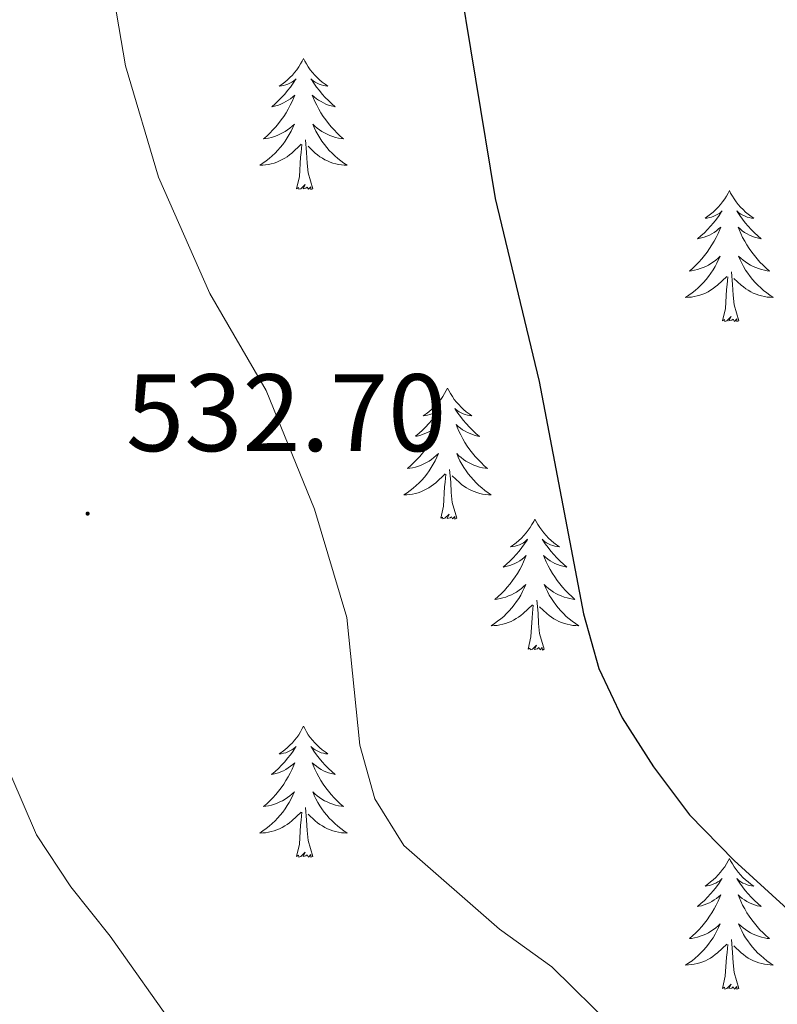
# Model space of a CAD drawing. Units: metres. Extents: x 582802 to 587293, y 4719279 to 4722304.
# Drawn here: x 583990 to 584059, y 4720524 to 4720613 of the extents above; entities that cross this region are included whole.
import ezdxf
from ezdxf.enums import TextEntityAlignment as Align

# ---------------------------------------------------------------- set-up
doc = ezdxf.new("R2010")
doc.units = ezdxf.units.M
doc.header["$MEASUREMENT"] = 0
for name, color, linetype, lineweight in [('Carátula', 7, 'Continuous', 5), ('Level 36', 19, 'Continuous', 40), ('Level 4', 36, 'Continuous', 30), ('Level 41', 19, 'Continuous', 0), ('Level 5', 36, 'Continuous', 0), ('Level 7', 1, 'Continuous', 0)]:
    doc.layers.add(name, color=color, linetype=linetype, lineweight=lineweight)
doc.styles.add('Arial', font='ARIAL.TTF', dxfattribs={"height": 0.2})

# ---------------------------------------------------------------- blocks, each defined once
blk = doc.blocks.new('5PATER')
at = {"layer": 'Carátula', "linetype": 'Continuous', "lineweight": 5}
h = blk.add_hatch(color=250, dxfattribs=at)
edge = h.paths.add_edge_path()
edge.add_ellipse((0, 0.01), major_axis=(-1.33, -1.34), ratio=0.999422, start_angle=0, end_angle=360)

msp = doc.modelspace()

# ---------------------------------------------------------------- linework, layer by layer
at = {"layer": 'Level 36', "color": 92, "linetype": 'Continuous', "lineweight": 0}
for points in [[(584015.73, 4720609.73, 0.01), (584015.62, 4720609.51, 0.01), (584015.47, 4720609.24, 0.01), (584015.3, 4720608.97, 0.01), (584015.12, 4720608.72, 0.01), (584014.92, 4720608.47, 0.01), (584014.72, 4720608.23, 0.01), (584014.5, 4720608, 0.01), (584014.27, 4720607.79, 0.01), (584014.03, 4720607.58, 0.01), (584013.78, 4720607.39, 0.01), (584013.52, 4720607.22, 0.01), (584013.72, 4720607.24, 0.01), (584013.92, 4720607.28, 0.01), (584014.12, 4720607.33, 0.01), (584014.31, 4720607.4, 0.01), (584014.5, 4720607.48, 0.01), (584014.68, 4720607.58, 0.01), (584014.86, 4720607.7, 0.01), (584015.06, 4720607.89, 0.01), (584015.02, 4720607.82, 0.01), (584014.79, 4720607.48, 0.01), (584014.55, 4720607.14, 0.01), (584014.29, 4720606.82, 0.01), (584014.02, 4720606.5, 0.01), (584013.74, 4720606.19, 0.01), (584013.45, 4720605.9, 0.01), (584013.15, 4720605.62, 0.01), (584012.84, 4720605.35, 0.01), (584012.96, 4720605.37, 0.01), (584013.21, 4720605.43, 0.01), (584013.45, 4720605.5, 0.01), (584013.68, 4720605.59, 0.01), (584013.91, 4720605.69, 0.01), (584014.14, 4720605.81, 0.01), (584014.35, 4720605.94, 0.01), (584014.56, 4720606.08, 0.01), (584014.76, 4720606.24, 0.01), (584014.95, 4720606.41, 0.01), (584014.86, 4720606.19, 0.01), (584014.7, 4720605.83, 0.01), (584014.53, 4720605.48, 0.01), (584014.35, 4720605.13, 0.01), (584014.15, 4720604.79, 0.01), (584013.93, 4720604.46, 0.01), (584013.71, 4720604.14, 0.01), (584013.47, 4720603.82, 0.01), (584013.22, 4720603.52, 0.01), (584012.95, 4720603.23, 0.01), (584012.68, 4720602.95, 0.01), (584012.39, 4720602.68, 0.01), (584012.09, 4720602.42, 0.01), (584012.29, 4720602.44, 0.01), (584012.56, 4720602.49, 0.01), (584012.82, 4720602.55, 0.01), (584013.08, 4720602.63, 0.01), (584013.33, 4720602.73, 0.01), (584013.58, 4720602.84, 0.01), (584013.82, 4720602.96, 0.01), (584014.06, 4720603.1, 0.01), (584014.28, 4720603.25, 0.01), (584014.5, 4720603.41, 0.01), (584014.7, 4720603.59, 0.01), (584014.9, 4720603.77, 0.01), (584014.76, 4720603.45, 0.01)], [(584015.73, 4720609.73, 0.01), (584015.85, 4720609.51, 0.01), (584016, 4720609.24, 0.01), (584016.17, 4720608.97, 0.01), (584016.35, 4720608.72, 0.01), (584016.54, 4720608.47, 0.01), (584016.75, 4720608.23, 0.01), (584016.97, 4720608, 0.01), (584017.2, 4720607.79, 0.01), (584017.44, 4720607.58, 0.01), (584017.69, 4720607.39, 0.01), (584017.95, 4720607.22, 0.01), (584017.75, 4720607.24, 0.01), (584017.55, 4720607.28, 0.01), (584017.35, 4720607.33, 0.01), (584017.15, 4720607.4, 0.01), (584016.97, 4720607.48, 0.01), (584016.79, 4720607.58, 0.01), (584016.61, 4720607.7, 0.01), (584016.41, 4720607.89, 0.01), (584016.45, 4720607.82, 0.01), (584016.68, 4720607.48, 0.01), (584016.92, 4720607.14, 0.01), (584017.18, 4720606.82, 0.01), (584017.44, 4720606.5, 0.01), (584017.72, 4720606.19, 0.01), (584018.02, 4720605.9, 0.01), (584018.32, 4720605.62, 0.01), (584018.63, 4720605.35, 0.01), (584018.51, 4720605.37, 0.01), (584018.26, 4720605.43, 0.01), (584018.02, 4720605.5, 0.01), (584017.78, 4720605.59, 0.01), (584017.55, 4720605.69, 0.01), (584017.33, 4720605.81, 0.01), (584017.11, 4720605.94, 0.01), (584016.91, 4720606.08, 0.01), (584016.71, 4720606.24, 0.01), (584016.52, 4720606.41, 0.01), (584016.61, 4720606.19, 0.01), (584016.77, 4720605.83, 0.01), (584016.94, 4720605.48, 0.01), (584017.12, 4720605.13, 0.01), (584017.32, 4720604.79, 0.01), (584017.53, 4720604.46, 0.01), (584017.76, 4720604.14, 0.01), (584018, 4720603.82, 0.01), (584018.25, 4720603.52, 0.01), (584018.52, 4720603.23, 0.01), (584018.79, 4720602.95, 0.01), (584019.08, 4720602.68, 0.01), (584019.37, 4720602.42, 0.01), (584019.18, 4720602.44, 0.01), (584018.91, 4720602.49, 0.01), (584018.65, 4720602.55, 0.01), (584018.39, 4720602.63, 0.01), (584018.13, 4720602.73, 0.01), (584017.89, 4720602.84, 0.01), (584017.65, 4720602.96, 0.01), (584017.41, 4720603.1, 0.01), (584017.19, 4720603.25, 0.01), (584016.97, 4720603.41, 0.01), (584016.77, 4720603.59, 0.01), (584016.57, 4720603.77, 0.01), (584016.71, 4720603.45, 0.01)], [(584014.76, 4720603.448, 0.01), (584014.6, 4720603.128, 0.01), (584014.43, 4720602.808, 0.01), (584014.25, 4720602.508, 0.01), (584014.05, 4720602.208, 0.01), (584013.84, 4720601.918, 0.01), (584013.62, 4720601.638, 0.01), (584013.39, 4720601.378, 0.01), (584013.14, 4720601.118, 0.01), (584012.88, 4720600.868, 0.01), (584012.61, 4720600.638, 0.01), (584012.33, 4720600.418, 0.01), (584012.04, 4720600.208, 0.01), (584011.75, 4720600.018, 0.01), (584012.02, 4720600.028, 0.01), (584012.28, 4720600.048, 0.01), (584012.54, 4720600.088, 0.01), (584012.8, 4720600.148, 0.01), (584013.06, 4720600.218, 0.01), (584013.31, 4720600.308, 0.01), (584013.55, 4720600.408, 0.01), (584013.79, 4720600.528, 0.01), (584014.02, 4720600.658, 0.01), (584014.24, 4720600.798, 0.01), (584014.45, 4720600.958, 0.01), (584014.66, 4720601.128, 0.01), (584015.51, 4720601.928, 0.01)], [(584016.71, 4720603.447, 0.01), (584016.87, 4720603.127, 0.01), (584017.03, 4720602.807, 0.01), (584017.22, 4720602.507, 0.01), (584017.41, 4720602.207, 0.01), (584017.63, 4720601.917, 0.01), (584017.85, 4720601.637, 0.01), (584018.08, 4720601.377, 0.01), (584018.33, 4720601.117, 0.01), (584018.59, 4720600.867, 0.01), (584018.86, 4720600.637, 0.01), (584019.13, 4720600.417, 0.01), (584019.419, 4720600.207, 0.01), (584019.709, 4720600.017, 0.01), (584019.449, 4720600.027, 0.01), (584019.189, 4720600.047, 0.01), (584018.919, 4720600.087, 0.01), (584018.669, 4720600.147, 0.01), (584018.41, 4720600.217, 0.01), (584018.16, 4720600.307, 0.01), (584017.92, 4720600.407, 0.01), (584017.68, 4720600.527, 0.01), (584017.45, 4720600.657, 0.01), (584017.23, 4720600.797, 0.01), (584017.01, 4720600.957, 0.01), (584016.81, 4720601.127, 0.01), (584016.15, 4720601.747, 0.01)], [(584015.11, 4720597.88, 0.01), (584015.36, 4720599, 0.01), (584015.47, 4720600.74, 0.01), (584015.52, 4720601.17, 0.01), (584015.58, 4720601.9, 0.01)], [(584016.59, 4720597.88, 0.01), (584016.16, 4720599.32, 0.01), (584016.07, 4720600.22, 0.01), (584016.02, 4720601.17, 0.01), (584015.92, 4720602.34, 0.01)], [(584016.59, 4720597.88, 0.01), (584016.41, 4720597.81, 0.01), (584016.39, 4720598.05, 0.01), (584016.2, 4720597.83, 0.01), (584016.08, 4720598.03, 0.01), (584015.96, 4720597.92, 0.01), (584015.69, 4720597.87, 0.01), (584015.89, 4720598.26, 0.01), (584015.5, 4720597.88, 0.01), (584015.31, 4720597.83, 0.01), (584015.27, 4720597.99, 0.01), (584015.11, 4720597.88, 0.01)], [(584054.5, 4720597.71, 0.01), (584054.39, 4720597.49, 0.01), (584054.23, 4720597.21, 0.01), (584054.07, 4720596.95, 0.01), (584053.88, 4720596.69, 0.01), (584053.69, 4720596.44, 0.01), (584053.48, 4720596.2, 0.01), (584053.26, 4720595.98, 0.01), (584053.03, 4720595.76, 0.01), (584052.79, 4720595.56, 0.01), (584052.54, 4720595.37, 0.01), (584052.28, 4720595.19, 0.01), (584052.48, 4720595.21, 0.01), (584052.69, 4720595.25, 0.01), (584052.88, 4720595.3, 0.01), (584053.08, 4720595.37, 0.01), (584053.27, 4720595.46, 0.01), (584053.45, 4720595.56, 0.01), (584053.62, 4720595.67, 0.01), (584053.83, 4720595.86, 0.01), (584053.79, 4720595.8, 0.01), (584053.56, 4720595.45, 0.01), (584053.31, 4720595.12, 0.01), (584053.06, 4720594.79, 0.01), (584052.79, 4720594.47, 0.01), (584052.51, 4720594.17, 0.01), (584052.22, 4720593.87, 0.01), (584051.91, 4720593.59, 0.01), (584051.6, 4720593.32, 0.01), (584051.73, 4720593.34, 0.01), (584051.97, 4720593.4, 0.01), (584052.21, 4720593.47, 0.01), (584052.45, 4720593.56, 0.01), (584052.68, 4720593.66, 0.01), (584052.9, 4720593.78, 0.01), (584053.12, 4720593.91, 0.01), (584053.33, 4720594.06, 0.01), (584053.52, 4720594.22, 0.01), (584053.71, 4720594.39, 0.01), (584053.62, 4720594.16, 0.01), (584053.47, 4720593.8, 0.01), (584053.3, 4720593.45, 0.01), (584053.11, 4720593.1, 0.01), (584052.91, 4720592.76, 0.01), (584052.7, 4720592.43, 0.01), (584052.47, 4720592.11, 0.01), (584052.23, 4720591.8, 0.01), (584051.98, 4720591.49, 0.01), (584051.72, 4720591.2, 0.01), (584051.44, 4720590.92, 0.01), (584051.16, 4720590.65, 0.01), (584050.86, 4720590.39, 0.01), (584051.05, 4720590.42, 0.01), (584051.32, 4720590.46, 0.01), (584051.59, 4720590.53, 0.01), (584051.84, 4720590.61, 0.01), (584052.1, 4720590.7, 0.01), (584052.35, 4720590.81, 0.01), (584052.59, 4720590.93, 0.01), (584052.82, 4720591.07, 0.01), (584053.05, 4720591.22, 0.01), (584053.26, 4720591.38, 0.01), (584053.47, 4720591.56, 0.01), (584053.66, 4720591.75, 0.01), (584053.52, 4720591.42, 0.01)], [(584054.5, 4720597.71, 0.01), (584054.61, 4720597.49, 0.01), (584054.77, 4720597.21, 0.01), (584054.93, 4720596.95, 0.01), (584055.12, 4720596.69, 0.01), (584055.31, 4720596.44, 0.01), (584055.52, 4720596.2, 0.01), (584055.74, 4720595.98, 0.01), (584055.97, 4720595.76, 0.01), (584056.21, 4720595.56, 0.01), (584056.46, 4720595.37, 0.01), (584056.72, 4720595.19, 0.01), (584056.52, 4720595.21, 0.01), (584056.31, 4720595.25, 0.01), (584056.12, 4720595.3, 0.01), (584055.92, 4720595.37, 0.01), (584055.73, 4720595.46, 0.01), (584055.55, 4720595.56, 0.01), (584055.38, 4720595.67, 0.01), (584055.17, 4720595.86, 0.01), (584055.21, 4720595.8, 0.01), (584055.44, 4720595.45, 0.01), (584055.69, 4720595.12, 0.01), (584055.94, 4720594.79, 0.01), (584056.21, 4720594.47, 0.01), (584056.49, 4720594.17, 0.01), (584056.78, 4720593.87, 0.01), (584057.09, 4720593.59, 0.01), (584057.4, 4720593.32, 0.01), (584057.27, 4720593.34, 0.01), (584057.03, 4720593.4, 0.01), (584056.79, 4720593.47, 0.01), (584056.55, 4720593.56, 0.01), (584056.32, 4720593.66, 0.01), (584056.1, 4720593.78, 0.01), (584055.88, 4720593.91, 0.01), (584055.67, 4720594.06, 0.01), (584055.48, 4720594.22, 0.01), (584055.29, 4720594.39, 0.01), (584055.38, 4720594.16, 0.01), (584055.53, 4720593.8, 0.01), (584055.7, 4720593.45, 0.01), (584055.89, 4720593.1, 0.01), (584056.09, 4720592.76, 0.01), (584056.3, 4720592.43, 0.01), (584056.53, 4720592.11, 0.01), (584056.77, 4720591.8, 0.01), (584057.02, 4720591.49, 0.01), (584057.28, 4720591.2, 0.01), (584057.56, 4720590.92, 0.01), (584057.84, 4720590.65, 0.01), (584058.14, 4720590.39, 0.01), (584057.95, 4720590.42, 0.01), (584057.68, 4720590.46, 0.01), (584057.41, 4720590.53, 0.01), (584057.16, 4720590.61, 0.01), (584056.9, 4720590.7, 0.01), (584056.65, 4720590.81, 0.01), (584056.41, 4720590.93, 0.01), (584056.18, 4720591.07, 0.01), (584055.95, 4720591.22, 0.01), (584055.74, 4720591.38, 0.01), (584055.53, 4720591.56, 0.01), (584055.34, 4720591.75, 0.01), (584055.48, 4720591.42, 0.01)], [(584053.516, 4720591.422, 0.01), (584053.366, 4720591.102, 0.01), (584053.196, 4720590.792, 0.01), (584053.016, 4720590.482, 0.01), (584052.816, 4720590.182, 0.01), (584052.606, 4720589.902, 0.01), (584052.386, 4720589.622, 0.01), (584052.146, 4720589.352, 0.01), (584051.906, 4720589.092, 0.01), (584051.646, 4720588.852, 0.01), (584051.376, 4720588.612, 0.01), (584051.096, 4720588.392, 0.01), (584050.806, 4720588.182, 0.01), (584050.516, 4720587.992, 0.01), (584050.786, 4720588.002, 0.01), (584051.045, 4720588.022, 0.01), (584051.305, 4720588.072, 0.01), (584051.565, 4720588.122, 0.01), (584051.815, 4720588.202, 0.01), (584052.065, 4720588.282, 0.01), (584052.315, 4720588.382, 0.01), (584052.555, 4720588.502, 0.01), (584052.785, 4720588.632, 0.01), (584053.006, 4720588.782, 0.01), (584053.216, 4720588.942, 0.01), (584053.416, 4720589.101, 0.01), (584054.266, 4720589.901, 0.01)], [(584055.476, 4720591.421, 0.01), (584055.626, 4720591.101, 0.01), (584055.796, 4720590.791, 0.01), (584055.976, 4720590.481, 0.01), (584056.176, 4720590.181, 0.01), (584056.385, 4720589.901, 0.01), (584056.605, 4720589.621, 0.01), (584056.845, 4720589.351, 0.01), (584057.085, 4720589.091, 0.01), (584057.345, 4720588.851, 0.01), (584057.615, 4720588.611, 0.01), (584057.895, 4720588.391, 0.01), (584058.185, 4720588.181, 0.01), (584058.475, 4720587.991, 0.01), (584058.205, 4720588.001, 0.01), (584057.945, 4720588.021, 0.01), (584057.685, 4720588.071, 0.01), (584057.425, 4720588.121, 0.01), (584057.175, 4720588.201, 0.01), (584056.925, 4720588.281, 0.01), (584056.675, 4720588.381, 0.01), (584056.435, 4720588.501, 0.01), (584056.205, 4720588.631, 0.01), (584055.985, 4720588.781, 0.01), (584055.775, 4720588.941, 0.01), (584055.575, 4720589.101, 0.01), (584054.916, 4720589.721, 0.01)], [(584055.35, 4720585.86, 0.01), (584054.92, 4720587.3, 0.01), (584054.83, 4720588.2, 0.01), (584054.79, 4720589.15, 0.01), (584054.68, 4720590.31, 0.01)], [(584053.88, 4720585.86, 0.01), (584054.13, 4720586.97, 0.01), (584054.24, 4720588.72, 0.01), (584054.29, 4720589.15, 0.01), (584054.35, 4720589.87, 0.01)], [(584055.35, 4720585.86, 0.01), (584055.18, 4720585.79, 0.01), (584055.16, 4720586.03, 0.01), (584054.97, 4720585.8, 0.01), (584054.85, 4720586.01, 0.01), (584054.73, 4720585.9, 0.01), (584054.45, 4720585.84, 0.01), (584054.65, 4720586.24, 0.01), (584054.27, 4720585.86, 0.01), (584054.08, 4720585.8, 0.01), (584054.04, 4720585.97, 0.01), (584053.88, 4720585.86, 0.01)], [(584028.84, 4720579.72, 0.01), (584028.73, 4720579.5, 0.01), (584028.58, 4720579.23, 0.01), (584028.41, 4720578.96, 0.01), (584028.23, 4720578.7, 0.01), (584028.03, 4720578.46, 0.01), (584027.83, 4720578.22, 0.01), (584027.61, 4720577.99, 0.01), (584027.38, 4720577.78, 0.01), (584027.14, 4720577.57, 0.01), (584026.89, 4720577.38, 0.01), (584026.63, 4720577.2, 0.01), (584026.82, 4720577.23, 0.01), (584027.03, 4720577.26, 0.01), (584027.23, 4720577.32, 0.01), (584027.42, 4720577.39, 0.01), (584027.61, 4720577.47, 0.01), (584027.79, 4720577.57, 0.01), (584027.97, 4720577.68, 0.01), (584028.17, 4720577.88, 0.01), (584028.13, 4720577.81, 0.01), (584027.9, 4720577.47, 0.01), (584027.66, 4720577.13, 0.01), (584027.4, 4720576.8, 0.01), (584027.13, 4720576.49, 0.01), (584026.85, 4720576.18, 0.01), (584026.56, 4720575.89, 0.01), (584026.26, 4720575.61, 0.01), (584025.94, 4720575.34, 0.01), (584026.07, 4720575.36, 0.01), (584026.31, 4720575.42, 0.01), (584026.55, 4720575.49, 0.01), (584026.79, 4720575.58, 0.01), (584027.02, 4720575.68, 0.01), (584027.25, 4720575.8, 0.01), (584027.46, 4720575.93, 0.01), (584027.67, 4720576.07, 0.01), (584027.87, 4720576.23, 0.01), (584028.05, 4720576.4, 0.01), (584027.96, 4720576.18, 0.01), (584027.81, 4720575.82, 0.01), (584027.64, 4720575.46, 0.01), (584027.45, 4720575.12, 0.01), (584027.25, 4720574.78, 0.01), (584027.04, 4720574.45, 0.01), (584026.81, 4720574.12, 0.01), (584026.57, 4720573.81, 0.01), (584026.32, 4720573.51, 0.01), (584026.06, 4720573.22, 0.01), (584025.78, 4720572.94, 0.01), (584025.5, 4720572.67, 0.01), (584025.2, 4720572.41, 0.01), (584025.4, 4720572.43, 0.01), (584025.66, 4720572.48, 0.01), (584025.93, 4720572.54, 0.01), (584026.19, 4720572.62, 0.01), (584026.44, 4720572.72, 0.01), (584026.69, 4720572.82, 0.01), (584026.93, 4720572.95, 0.01), (584027.16, 4720573.08, 0.01), (584027.39, 4720573.24, 0.01), (584027.6, 4720573.4, 0.01), (584027.81, 4720573.58, 0.01), (584028.01, 4720573.76, 0.01), (584027.86, 4720573.44, 0.01)], [(584028.84, 4720579.72, 0.01), (584028.95, 4720579.5, 0.01), (584029.11, 4720579.23, 0.01), (584029.28, 4720578.96, 0.01), (584029.46, 4720578.7, 0.01), (584029.65, 4720578.46, 0.01), (584029.86, 4720578.22, 0.01), (584030.08, 4720577.99, 0.01), (584030.31, 4720577.78, 0.01), (584030.55, 4720577.57, 0.01), (584030.8, 4720577.38, 0.01), (584031.06, 4720577.2, 0.01), (584030.86, 4720577.23, 0.01), (584030.66, 4720577.26, 0.01), (584030.46, 4720577.32, 0.01), (584030.26, 4720577.39, 0.01), (584030.07, 4720577.47, 0.01), (584029.89, 4720577.57, 0.01), (584029.72, 4720577.68, 0.01), (584029.51, 4720577.88, 0.01), (584029.55, 4720577.81, 0.01), (584029.79, 4720577.46, 0.01), (584030.03, 4720577.13, 0.01), (584030.28, 4720576.8, 0.01), (584030.55, 4720576.49, 0.01), (584030.83, 4720576.18, 0.01), (584031.12, 4720575.89, 0.01), (584031.43, 4720575.6, 0.01), (584031.74, 4720575.33, 0.01), (584031.61, 4720575.36, 0.01), (584031.37, 4720575.42, 0.01), (584031.13, 4720575.49, 0.01), (584030.89, 4720575.58, 0.01), (584030.66, 4720575.68, 0.01), (584030.44, 4720575.8, 0.01), (584030.22, 4720575.93, 0.01), (584030.01, 4720576.07, 0.01), (584029.82, 4720576.23, 0.01), (584029.63, 4720576.4, 0.01), (584029.72, 4720576.18, 0.01), (584029.87, 4720575.82, 0.01), (584030.05, 4720575.46, 0.01), (584030.23, 4720575.12, 0.01), (584030.43, 4720574.78, 0.01), (584030.64, 4720574.44, 0.01), (584030.87, 4720574.12, 0.01), (584031.11, 4720573.81, 0.01), (584031.36, 4720573.51, 0.01), (584031.62, 4720573.22, 0.01), (584031.9, 4720572.94, 0.01), (584032.19, 4720572.66, 0.01), (584032.48, 4720572.41, 0.01), (584032.29, 4720572.43, 0.01), (584032.02, 4720572.48, 0.01), (584031.76, 4720572.54, 0.01), (584031.5, 4720572.62, 0.01), (584031.24, 4720572.72, 0.01), (584030.99, 4720572.82, 0.01), (584030.75, 4720572.95, 0.01), (584030.52, 4720573.08, 0.01), (584030.29, 4720573.23, 0.01), (584030.08, 4720573.4, 0.01), (584029.87, 4720573.57, 0.01), (584029.68, 4720573.76, 0.01), (584029.82, 4720573.44, 0.01)], [(584027.864, 4720573.435, 0.01), (584027.714, 4720573.115, 0.01), (584027.544, 4720572.795, 0.01), (584027.364, 4720572.495, 0.01), (584027.164, 4720572.195, 0.01), (584026.954, 4720571.905, 0.01), (584026.734, 4720571.625, 0.01), (584026.494, 4720571.355, 0.01), (584026.254, 4720571.105, 0.01), (584025.994, 4720570.855, 0.01), (584025.724, 4720570.625, 0.01), (584025.444, 4720570.405, 0.01), (584025.154, 4720570.195, 0.01), (584024.864, 4720570.006, 0.01), (584025.134, 4720570.015, 0.01), (584025.394, 4720570.035, 0.01), (584025.654, 4720570.075, 0.01), (584025.914, 4720570.135, 0.01), (584026.174, 4720570.205, 0.01), (584026.414, 4720570.295, 0.01), (584026.664, 4720570.395, 0.01), (584026.904, 4720570.515, 0.01), (584027.134, 4720570.645, 0.01), (584027.354, 4720570.785, 0.01), (584027.564, 4720570.945, 0.01), (584027.774, 4720571.115, 0.01), (584028.614, 4720571.925, 0.01)], [(584029.824, 4720573.445, 0.01), (584029.974, 4720573.115, 0.01), (584030.144, 4720572.805, 0.01), (584030.334, 4720572.505, 0.01), (584030.524, 4720572.205, 0.01), (584030.734, 4720571.915, 0.01), (584030.954, 4720571.635, 0.01), (584031.194, 4720571.365, 0.01), (584031.444, 4720571.115, 0.01), (584031.694, 4720570.865, 0.01), (584031.964, 4720570.634, 0.01), (584032.244, 4720570.404, 0.01), (584032.534, 4720570.204, 0.01), (584032.824, 4720570.004, 0.01), (584032.564, 4720570.014, 0.01), (584032.294, 4720570.044, 0.01), (584032.034, 4720570.084, 0.01), (584031.774, 4720570.144, 0.01), (584031.524, 4720570.215, 0.01), (584031.274, 4720570.305, 0.01), (584031.024, 4720570.405, 0.01), (584030.794, 4720570.525, 0.01), (584030.554, 4720570.655, 0.01), (584030.334, 4720570.795, 0.01), (584030.124, 4720570.955, 0.01), (584029.924, 4720571.125, 0.01), (584029.264, 4720571.745, 0.01)], [(584029.69, 4720567.87, 0.01), (584029.26, 4720569.31, 0.01), (584029.17, 4720570.21, 0.01), (584029.13, 4720571.16, 0.01), (584029.02, 4720572.33, 0.01)], [(584028.22, 4720567.87, 0.01), (584028.47, 4720568.99, 0.01), (584028.58, 4720570.73, 0.01), (584028.63, 4720571.16, 0.01), (584028.69, 4720571.88, 0.01)], [(584029.69, 4720567.87, 0.01), (584029.52, 4720567.8, 0.01), (584029.5, 4720568.04, 0.01), (584029.31, 4720567.82, 0.01), (584029.19, 4720568.02, 0.01), (584029.07, 4720567.91, 0.01), (584028.8, 4720567.86, 0.01), (584028.99, 4720568.25, 0.01), (584028.61, 4720567.87, 0.01), (584028.42, 4720567.82, 0.01), (584028.38, 4720567.98, 0.01), (584028.22, 4720567.87, 0.01)], [(584036.8, 4720567.8, 0.01), (584036.69, 4720567.58, 0.01), (584036.53, 4720567.31, 0.01), (584036.37, 4720567.04, 0.01), (584036.19, 4720566.78, 0.01), (584035.99, 4720566.54, 0.01), (584035.78, 4720566.3, 0.01), (584035.57, 4720566.07, 0.01), (584035.33, 4720565.86, 0.01), (584035.09, 4720565.65, 0.01), (584034.84, 4720565.46, 0.01), (584034.58, 4720565.28, 0.01), (584034.78, 4720565.31, 0.01), (584034.99, 4720565.34, 0.01), (584035.19, 4720565.4, 0.01), (584035.38, 4720565.47, 0.01), (584035.57, 4720565.55, 0.01), (584035.75, 4720565.65, 0.01), (584035.92, 4720565.76, 0.01), (584036.13, 4720565.96, 0.01), (584036.09, 4720565.89, 0.01), (584035.86, 4720565.55, 0.01), (584035.61, 4720565.21, 0.01), (584035.36, 4720564.88, 0.01), (584035.09, 4720564.57, 0.01), (584034.81, 4720564.26, 0.01), (584034.52, 4720563.97, 0.01), (584034.22, 4720563.69, 0.01), (584033.9, 4720563.42, 0.01), (584034.03, 4720563.44, 0.01), (584034.27, 4720563.5, 0.01), (584034.51, 4720563.57, 0.01), (584034.75, 4720563.66, 0.01), (584034.98, 4720563.76, 0.01), (584035.21, 4720563.88, 0.01), (584035.42, 4720564.01, 0.01), (584035.63, 4720564.15, 0.01), (584035.83, 4720564.31, 0.01), (584036.01, 4720564.48, 0.01), (584035.92, 4720564.26, 0.01), (584035.77, 4720563.9, 0.01), (584035.6, 4720563.54, 0.01), (584035.41, 4720563.2, 0.01), (584035.21, 4720562.86, 0.01), (584035, 4720562.53, 0.01), (584034.77, 4720562.2, 0.01), (584034.53, 4720561.89, 0.01), (584034.28, 4720561.59, 0.01), (584034.02, 4720561.3, 0.01), (584033.74, 4720561.02, 0.01), (584033.46, 4720560.75, 0.01), (584033.16, 4720560.49, 0.01), (584033.36, 4720560.51, 0.01), (584033.62, 4720560.56, 0.01), (584033.89, 4720560.62, 0.01), (584034.15, 4720560.7, 0.01), (584034.4, 4720560.8, 0.01), (584034.65, 4720560.9, 0.01), (584034.89, 4720561.03, 0.01), (584035.12, 4720561.16, 0.01), (584035.35, 4720561.32, 0.01), (584035.56, 4720561.48, 0.01), (584035.77, 4720561.66, 0.01), (584035.97, 4720561.84, 0.01), (584035.82, 4720561.52, 0.01)], [(584036.8, 4720567.8, 0.01), (584036.91, 4720567.58, 0.01), (584037.07, 4720567.31, 0.01), (584037.23, 4720567.04, 0.01), (584037.42, 4720566.78, 0.01), (584037.61, 4720566.54, 0.01), (584037.82, 4720566.3, 0.01), (584038.04, 4720566.07, 0.01), (584038.27, 4720565.86, 0.01), (584038.51, 4720565.65, 0.01), (584038.76, 4720565.46, 0.01), (584039.02, 4720565.28, 0.01), (584038.82, 4720565.31, 0.01), (584038.62, 4720565.34, 0.01), (584038.42, 4720565.4, 0.01), (584038.22, 4720565.47, 0.01), (584038.03, 4720565.55, 0.01), (584037.85, 4720565.65, 0.01), (584037.68, 4720565.76, 0.01), (584037.47, 4720565.96, 0.01), (584037.51, 4720565.89, 0.01), (584037.74, 4720565.55, 0.01), (584037.99, 4720565.21, 0.01), (584038.24, 4720564.88, 0.01), (584038.51, 4720564.57, 0.01), (584038.79, 4720564.26, 0.01), (584039.08, 4720563.97, 0.01), (584039.39, 4720563.69, 0.01), (584039.7, 4720563.42, 0.01), (584039.57, 4720563.44, 0.01), (584039.33, 4720563.5, 0.01), (584039.09, 4720563.57, 0.01), (584038.85, 4720563.66, 0.01), (584038.62, 4720563.76, 0.01), (584038.4, 4720563.88, 0.01), (584038.18, 4720564.01, 0.01), (584037.97, 4720564.15, 0.01), (584037.78, 4720564.31, 0.01), (584037.59, 4720564.48, 0.01), (584037.68, 4720564.26, 0.01), (584037.83, 4720563.9, 0.01), (584038.01, 4720563.54, 0.01), (584038.19, 4720563.2, 0.01), (584038.39, 4720562.86, 0.01), (584038.6, 4720562.53, 0.01), (584038.83, 4720562.2, 0.01), (584039.07, 4720561.89, 0.01), (584039.32, 4720561.59, 0.01), (584039.58, 4720561.3, 0.01), (584039.86, 4720561.02, 0.01), (584040.15, 4720560.75, 0.01), (584040.44, 4720560.49, 0.01), (584040.25, 4720560.51, 0.01), (584039.98, 4720560.56, 0.01), (584039.72, 4720560.62, 0.01), (584039.46, 4720560.7, 0.01), (584039.2, 4720560.8, 0.01), (584038.95, 4720560.9, 0.01), (584038.71, 4720561.03, 0.01), (584038.48, 4720561.16, 0.01), (584038.25, 4720561.32, 0.01), (584038.04, 4720561.48, 0.01), (584037.83, 4720561.66, 0.01), (584037.64, 4720561.84, 0.01), (584037.78, 4720561.52, 0.01)], [(584035.822, 4720561.524, 0.01), (584035.672, 4720561.204, 0.01), (584035.502, 4720560.884, 0.01), (584035.322, 4720560.584, 0.01), (584035.122, 4720560.284, 0.01), (584034.912, 4720559.994, 0.01), (584034.692, 4720559.714, 0.01), (584034.452, 4720559.444, 0.01), (584034.212, 4720559.194, 0.01), (584033.952, 4720558.944, 0.01), (584033.682, 4720558.714, 0.01), (584033.402, 4720558.494, 0.01), (584033.112, 4720558.284, 0.01), (584032.822, 4720558.094, 0.01), (584033.092, 4720558.104, 0.01), (584033.352, 4720558.124, 0.01), (584033.612, 4720558.164, 0.01), (584033.872, 4720558.224, 0.01), (584034.132, 4720558.294, 0.01), (584034.372, 4720558.384, 0.01), (584034.622, 4720558.484, 0.01), (584034.862, 4720558.604, 0.01), (584035.092, 4720558.734, 0.01), (584035.312, 4720558.874, 0.01), (584035.522, 4720559.034, 0.01), (584035.732, 4720559.204, 0.01), (584036.572, 4720560.004, 0.01)], [(584037.782, 4720561.523, 0.01), (584037.932, 4720561.203, 0.01), (584038.102, 4720560.883, 0.01), (584038.292, 4720560.583, 0.01), (584038.482, 4720560.283, 0.01), (584038.692, 4720559.993, 0.01), (584038.911, 4720559.713, 0.01), (584039.151, 4720559.443, 0.01), (584039.401, 4720559.193, 0.01), (584039.651, 4720558.943, 0.01), (584039.921, 4720558.713, 0.01), (584040.201, 4720558.493, 0.01), (584040.491, 4720558.283, 0.01), (584040.781, 4720558.093, 0.01), (584040.521, 4720558.103, 0.01), (584040.251, 4720558.123, 0.01), (584039.991, 4720558.163, 0.01), (584039.731, 4720558.223, 0.01), (584039.481, 4720558.293, 0.01), (584039.231, 4720558.383, 0.01), (584038.981, 4720558.483, 0.01), (584038.751, 4720558.603, 0.01), (584038.511, 4720558.733, 0.01), (584038.291, 4720558.873, 0.01), (584038.081, 4720559.033, 0.01), (584037.881, 4720559.203, 0.01), (584037.222, 4720559.823, 0.01)], [(584037.65, 4720555.95, 0.01), (584037.22, 4720557.39, 0.01), (584037.13, 4720558.29, 0.01), (584037.09, 4720559.24, 0.01), (584036.98, 4720560.41, 0.01)], [(584036.18, 4720555.95, 0.01), (584036.43, 4720557.07, 0.01), (584036.54, 4720558.81, 0.01), (584036.59, 4720559.24, 0.01), (584036.65, 4720559.97, 0.01)], [(584037.65, 4720555.95, 0.01), (584037.48, 4720555.88, 0.01), (584037.46, 4720556.12, 0.01), (584037.27, 4720555.9, 0.01), (584037.15, 4720556.1, 0.01), (584037.03, 4720555.99, 0.01), (584036.76, 4720555.94, 0.01), (584036.95, 4720556.33, 0.01), (584036.57, 4720555.95, 0.01), (584036.38, 4720555.9, 0.01), (584036.34, 4720556.06, 0.01), (584036.18, 4720555.95, 0.01)], [(584015.73, 4720548.93, 0.01), (584015.62, 4720548.72, 0.01), (584015.47, 4720548.44, 0.01), (584015.3, 4720548.17, 0.01), (584015.12, 4720547.92, 0.01), (584014.92, 4720547.67, 0.01), (584014.72, 4720547.43, 0.01), (584014.5, 4720547.2, 0.01), (584014.27, 4720546.99, 0.01), (584014.03, 4720546.79, 0.01), (584013.78, 4720546.6, 0.01), (584013.52, 4720546.42, 0.01), (584013.71, 4720546.44, 0.01), (584013.92, 4720546.48, 0.01), (584014.12, 4720546.53, 0.01), (584014.31, 4720546.6, 0.01), (584014.5, 4720546.69, 0.01), (584014.68, 4720546.79, 0.01), (584014.86, 4720546.9, 0.01), (584015.06, 4720547.09, 0.01), (584015.02, 4720547.02, 0.01), (584014.79, 4720546.68, 0.01), (584014.55, 4720546.34, 0.01), (584014.29, 4720546.02, 0.01), (584014.02, 4720545.7, 0.01), (584013.74, 4720545.4, 0.01), (584013.45, 4720545.1, 0.01), (584013.15, 4720544.82, 0.01), (584012.83, 4720544.55, 0.01), (584012.96, 4720544.57, 0.01), (584013.21, 4720544.63, 0.01), (584013.45, 4720544.7, 0.01), (584013.68, 4720544.79, 0.01), (584013.91, 4720544.89, 0.01), (584014.14, 4720545.01, 0.01), (584014.35, 4720545.14, 0.01), (584014.56, 4720545.29, 0.01), (584014.76, 4720545.44, 0.01), (584014.94, 4720545.61, 0.01), (584014.86, 4720545.39, 0.01), (584014.7, 4720545.03, 0.01), (584014.53, 4720544.68, 0.01), (584014.34, 4720544.33, 0.01), (584014.14, 4720543.99, 0.01), (584013.93, 4720543.66, 0.01), (584013.71, 4720543.34, 0.01), (584013.47, 4720543.02, 0.01), (584013.21, 4720542.72, 0.01), (584012.95, 4720542.43, 0.01), (584012.68, 4720542.15, 0.01), (584012.39, 4720541.88, 0.01), (584012.09, 4720541.62, 0.01), (584012.29, 4720541.65, 0.01), (584012.55, 4720541.69, 0.01), (584012.82, 4720541.76, 0.01), (584013.08, 4720541.84, 0.01), (584013.33, 4720541.93, 0.01), (584013.58, 4720542.04, 0.01), (584013.82, 4720542.16, 0.01), (584014.05, 4720542.3, 0.01), (584014.28, 4720542.45, 0.01), (584014.5, 4720542.61, 0.01), (584014.7, 4720542.79, 0.01), (584014.9, 4720542.98, 0.01), (584014.76, 4720542.65, 0.01)], [(584015.73, 4720548.93, 0.01), (584015.84, 4720548.72, 0.01), (584016, 4720548.44, 0.01), (584016.17, 4720548.17, 0.01), (584016.35, 4720547.92, 0.01), (584016.54, 4720547.67, 0.01), (584016.75, 4720547.43, 0.01), (584016.97, 4720547.2, 0.01), (584017.2, 4720546.99, 0.01), (584017.44, 4720546.79, 0.01), (584017.69, 4720546.6, 0.01), (584017.95, 4720546.42, 0.01), (584017.75, 4720546.44, 0.01), (584017.55, 4720546.48, 0.01), (584017.35, 4720546.53, 0.01), (584017.15, 4720546.6, 0.01), (584016.97, 4720546.69, 0.01), (584016.78, 4720546.79, 0.01), (584016.61, 4720546.9, 0.01), (584016.41, 4720547.09, 0.01), (584016.45, 4720547.02, 0.01), (584016.68, 4720546.68, 0.01), (584016.92, 4720546.34, 0.01), (584017.17, 4720546.02, 0.01), (584017.44, 4720545.7, 0.01), (584017.72, 4720545.4, 0.01), (584018.01, 4720545.1, 0.01), (584018.32, 4720544.82, 0.01), (584018.63, 4720544.55, 0.01), (584018.51, 4720544.57, 0.01), (584018.26, 4720544.63, 0.01), (584018.02, 4720544.7, 0.01), (584017.78, 4720544.79, 0.01), (584017.55, 4720544.89, 0.01), (584017.33, 4720545.01, 0.01), (584017.11, 4720545.14, 0.01), (584016.91, 4720545.29, 0.01), (584016.71, 4720545.44, 0.01), (584016.52, 4720545.61, 0.01), (584016.61, 4720545.39, 0.01), (584016.77, 4720545.03, 0.01), (584016.94, 4720544.68, 0.01), (584017.12, 4720544.33, 0.01), (584017.32, 4720543.99, 0.01), (584017.53, 4720543.66, 0.01), (584017.76, 4720543.34, 0.01), (584018, 4720543.02, 0.01), (584018.25, 4720542.72, 0.01), (584018.51, 4720542.43, 0.01), (584018.79, 4720542.15, 0.01), (584019.08, 4720541.88, 0.01), (584019.37, 4720541.62, 0.01), (584019.18, 4720541.65, 0.01), (584018.91, 4720541.69, 0.01), (584018.65, 4720541.76, 0.01), (584018.39, 4720541.84, 0.01), (584018.13, 4720541.93, 0.01), (584017.89, 4720542.04, 0.01), (584017.65, 4720542.16, 0.01), (584017.41, 4720542.3, 0.01), (584017.19, 4720542.45, 0.01), (584016.97, 4720542.61, 0.01), (584016.76, 4720542.79, 0.01), (584016.57, 4720542.98, 0.01), (584016.71, 4720542.65, 0.01)], [(584014.76, 4720542.647, 0.01), (584014.6, 4720542.327, 0.01), (584014.43, 4720542.007, 0.01), (584014.25, 4720541.707, 0.01), (584014.05, 4720541.407, 0.01), (584013.84, 4720541.117, 0.01), (584013.62, 4720540.847, 0.01), (584013.38, 4720540.577, 0.01), (584013.14, 4720540.317, 0.01), (584012.88, 4720540.077, 0.01), (584012.61, 4720539.837, 0.01), (584012.33, 4720539.617, 0.01), (584012.04, 4720539.407, 0.01), (584011.75, 4720539.217, 0.01), (584012.02, 4720539.227, 0.01), (584012.28, 4720539.247, 0.01), (584012.54, 4720539.287, 0.01), (584012.8, 4720539.347, 0.01), (584013.06, 4720539.417, 0.01), (584013.31, 4720539.507, 0.01), (584013.55, 4720539.607, 0.01), (584013.79, 4720539.727, 0.01), (584014.02, 4720539.857, 0.01), (584014.24, 4720539.997, 0.01), (584014.45, 4720540.157, 0.01), (584014.66, 4720540.327, 0.01), (584015.51, 4720541.126, 0.01)], [(584016.71, 4720542.646, 0.01), (584016.87, 4720542.326, 0.01), (584017.03, 4720542.006, 0.01), (584017.22, 4720541.706, 0.01), (584017.41, 4720541.406, 0.01), (584017.62, 4720541.116, 0.01), (584017.85, 4720540.846, 0.01), (584018.079, 4720540.576, 0.01), (584018.329, 4720540.316, 0.01), (584018.589, 4720540.076, 0.01), (584018.849, 4720539.836, 0.01), (584019.129, 4720539.616, 0.01), (584019.419, 4720539.406, 0.01), (584019.709, 4720539.216, 0.01), (584019.449, 4720539.226, 0.01), (584019.189, 4720539.246, 0.01), (584018.919, 4720539.286, 0.01), (584018.659, 4720539.346, 0.01), (584018.409, 4720539.416, 0.01), (584018.159, 4720539.506, 0.01), (584017.909, 4720539.606, 0.01), (584017.679, 4720539.726, 0.01), (584017.449, 4720539.856, 0.01), (584017.229, 4720539.996, 0.01), (584017.009, 4720540.156, 0.01), (584016.81, 4720540.326, 0.01), (584016.15, 4720540.946, 0.01)], [(584016.58, 4720537.08, 0.01), (584016.15, 4720538.52, 0.01), (584016.06, 4720539.43, 0.01), (584016.02, 4720540.38, 0.01), (584015.92, 4720541.54, 0.01)], [(584015.11, 4720537.08, 0.01), (584015.36, 4720538.2, 0.01), (584015.47, 4720539.94, 0.01), (584015.52, 4720540.38, 0.01), (584015.58, 4720541.1, 0.01)], [(584016.58, 4720537.08, 0.01), (584016.41, 4720537.02, 0.01), (584016.39, 4720537.25, 0.01), (584016.2, 4720537.03, 0.01), (584016.08, 4720537.24, 0.01), (584015.96, 4720537.13, 0.01), (584015.69, 4720537.07, 0.01), (584015.89, 4720537.47, 0.01), (584015.5, 4720537.09, 0.01), (584015.31, 4720537.03, 0.01), (584015.27, 4720537.19, 0.01), (584015.11, 4720537.08, 0.01)], [(584054.5, 4720536.91, 0.01), (584054.39, 4720536.69, 0.01), (584054.23, 4720536.41, 0.01), (584054.07, 4720536.15, 0.01), (584053.88, 4720535.89, 0.01), (584053.69, 4720535.64, 0.01), (584053.48, 4720535.4, 0.01), (584053.26, 4720535.18, 0.01), (584053.03, 4720534.96, 0.01), (584052.79, 4720534.76, 0.01), (584052.54, 4720534.57, 0.01), (584052.28, 4720534.39, 0.01), (584052.48, 4720534.41, 0.01), (584052.68, 4720534.45, 0.01), (584052.88, 4720534.51, 0.01), (584053.08, 4720534.58, 0.01), (584053.27, 4720534.66, 0.01), (584053.45, 4720534.76, 0.01), (584053.62, 4720534.87, 0.01), (584053.83, 4720535.06, 0.01), (584053.79, 4720535, 0.01), (584053.56, 4720534.65, 0.01), (584053.31, 4720534.32, 0.01), (584053.06, 4720533.99, 0.01), (584052.79, 4720533.68, 0.01), (584052.51, 4720533.37, 0.01), (584052.22, 4720533.08, 0.01), (584051.91, 4720532.79, 0.01), (584051.6, 4720532.52, 0.01), (584051.73, 4720532.54, 0.01), (584051.97, 4720532.6, 0.01), (584052.21, 4720532.68, 0.01), (584052.45, 4720532.76, 0.01), (584052.68, 4720532.87, 0.01), (584052.9, 4720532.98, 0.01), (584053.12, 4720533.12, 0.01), (584053.33, 4720533.26, 0.01), (584053.52, 4720533.42, 0.01), (584053.71, 4720533.59, 0.01), (584053.62, 4720533.37, 0.01), (584053.47, 4720533, 0.01), (584053.29, 4720532.65, 0.01), (584053.11, 4720532.3, 0.01), (584052.91, 4720531.96, 0.01), (584052.7, 4720531.63, 0.01), (584052.47, 4720531.31, 0.01), (584052.23, 4720531, 0.01), (584051.98, 4720530.7, 0.01), (584051.72, 4720530.4, 0.01), (584051.44, 4720530.12, 0.01), (584051.15, 4720529.85, 0.01), (584050.86, 4720529.6, 0.01), (584051.05, 4720529.62, 0.01), (584051.32, 4720529.67, 0.01), (584051.58, 4720529.73, 0.01), (584051.84, 4720529.81, 0.01), (584052.1, 4720529.9, 0.01), (584052.35, 4720530.01, 0.01), (584052.59, 4720530.13, 0.01), (584052.82, 4720530.27, 0.01), (584053.05, 4720530.42, 0.01), (584053.26, 4720530.59, 0.01), (584053.47, 4720530.76, 0.01), (584053.66, 4720530.95, 0.01), (584053.52, 4720530.62, 0.01)], [(584054.5, 4720536.91, 0.01), (584054.61, 4720536.69, 0.01), (584054.77, 4720536.41, 0.01), (584054.93, 4720536.15, 0.01), (584055.11, 4720535.89, 0.01), (584055.31, 4720535.64, 0.01), (584055.52, 4720535.4, 0.01), (584055.73, 4720535.18, 0.01), (584055.97, 4720534.96, 0.01), (584056.21, 4720534.76, 0.01), (584056.46, 4720534.57, 0.01), (584056.72, 4720534.39, 0.01), (584056.52, 4720534.41, 0.01), (584056.31, 4720534.45, 0.01), (584056.11, 4720534.51, 0.01), (584055.92, 4720534.58, 0.01), (584055.73, 4720534.66, 0.01), (584055.55, 4720534.76, 0.01), (584055.38, 4720534.87, 0.01), (584055.17, 4720535.06, 0.01), (584055.21, 4720535, 0.01), (584055.44, 4720534.65, 0.01), (584055.69, 4720534.32, 0.01), (584055.94, 4720533.99, 0.01), (584056.21, 4720533.68, 0.01), (584056.49, 4720533.37, 0.01), (584056.78, 4720533.08, 0.01), (584057.08, 4720532.79, 0.01), (584057.4, 4720532.52, 0.01), (584057.27, 4720532.54, 0.01), (584057.03, 4720532.6, 0.01), (584056.79, 4720532.68, 0.01), (584056.55, 4720532.76, 0.01), (584056.32, 4720532.87, 0.01), (584056.09, 4720532.98, 0.01), (584055.88, 4720533.12, 0.01), (584055.67, 4720533.26, 0.01), (584055.47, 4720533.42, 0.01), (584055.29, 4720533.59, 0.01), (584055.38, 4720533.37, 0.01), (584055.53, 4720533, 0.01), (584055.7, 4720532.65, 0.01), (584055.89, 4720532.3, 0.01), (584056.09, 4720531.96, 0.01), (584056.3, 4720531.63, 0.01), (584056.53, 4720531.31, 0.01), (584056.77, 4720531, 0.01), (584057.02, 4720530.7, 0.01), (584057.28, 4720530.4, 0.01), (584057.56, 4720530.12, 0.01), (584057.84, 4720529.85, 0.01), (584058.14, 4720529.6, 0.01), (584057.94, 4720529.62, 0.01), (584057.68, 4720529.67, 0.01), (584057.41, 4720529.73, 0.01), (584057.15, 4720529.81, 0.01), (584056.9, 4720529.9, 0.01), (584056.65, 4720530.01, 0.01), (584056.41, 4720530.13, 0.01), (584056.18, 4720530.27, 0.01), (584055.95, 4720530.42, 0.01), (584055.74, 4720530.59, 0.01), (584055.53, 4720530.76, 0.01), (584055.33, 4720530.95, 0.01), (584055.48, 4720530.62, 0.01)], [(584053.516, 4720530.62, 0.01), (584053.366, 4720530.301, 0.01), (584053.196, 4720529.991, 0.01), (584053.006, 4720529.681, 0.01), (584052.816, 4720529.391, 0.01), (584052.605, 4720529.101, 0.01), (584052.385, 4720528.821, 0.01), (584052.145, 4720528.551, 0.01), (584051.895, 4720528.291, 0.01), (584051.645, 4720528.051, 0.01), (584051.375, 4720527.821, 0.01), (584051.095, 4720527.591, 0.01), (584050.805, 4720527.381, 0.01), (584050.515, 4720527.191, 0.01), (584050.775, 4720527.201, 0.01), (584051.045, 4720527.231, 0.01), (584051.305, 4720527.271, 0.01), (584051.565, 4720527.321, 0.01), (584051.815, 4720527.401, 0.01), (584052.065, 4720527.481, 0.01), (584052.315, 4720527.591, 0.01), (584052.545, 4720527.701, 0.01), (584052.785, 4720527.831, 0.01), (584053.005, 4720527.981, 0.01), (584053.215, 4720528.14, 0.01), (584053.415, 4720528.31, 0.01), (584054.265, 4720529.11, 0.01)], [(584055.476, 4720530.62, 0.01), (584055.626, 4720530.3, 0.01), (584055.795, 4720529.99, 0.01), (584055.975, 4720529.68, 0.01), (584056.175, 4720529.39, 0.01), (584056.385, 4720529.1, 0.01), (584056.605, 4720528.82, 0.01), (584056.845, 4720528.55, 0.01), (584057.085, 4720528.29, 0.01), (584057.345, 4720528.05, 0.01), (584057.625, 4720527.82, 0.01), (584057.905, 4720527.59, 0.01), (584058.195, 4720527.38, 0.01), (584058.485, 4720527.19, 0.01), (584058.215, 4720527.2, 0.01), (584057.955, 4720527.23, 0.01), (584057.695, 4720527.27, 0.01), (584057.435, 4720527.32, 0.01), (584057.175, 4720527.4, 0.01), (584056.925, 4720527.48, 0.01), (584056.685, 4720527.59, 0.01), (584056.435, 4720527.7, 0.01), (584056.205, 4720527.83, 0.01), (584055.985, 4720527.98, 0.01), (584055.775, 4720528.14, 0.01), (584055.565, 4720528.31, 0.01), (584054.915, 4720528.93, 0.01)], [(584053.88, 4720525.06, 0.01), (584054.12, 4720526.18, 0.01), (584054.24, 4720527.92, 0.01), (584054.29, 4720528.35, 0.01), (584054.35, 4720529.07, 0.01)], [(584055.35, 4720525.06, 0.01), (584054.92, 4720526.5, 0.01), (584054.83, 4720527.4, 0.01), (584054.78, 4720528.35, 0.01), (584054.68, 4720529.51, 0.01)], [(584055.35, 4720525.06, 0.01), (584055.17, 4720524.99, 0.01), (584055.16, 4720525.23, 0.01), (584054.97, 4720525.01, 0.01), (584054.85, 4720525.21, 0.01), (584054.72, 4720525.1, 0.01), (584054.45, 4720525.05, 0.01), (584054.65, 4720525.44, 0.01), (584054.27, 4720525.06, 0.01), (584054.08, 4720525.01, 0.01), (584054.04, 4720525.17, 0.01), (584053.88, 4720525.06, 0.01)]]:
    msp.add_polyline3d(points, dxfattribs=at)
at = {"layer": 'Level 4', "color": 36, "linetype": 'Continuous', "lineweight": 30}
msp.add_polyline3d([(584029.6, 4720618.75, 525.01), (584033.19, 4720596.99, 525.01), (584037.17, 4720580.33, 525.01), (584041.23, 4720559.17, 525.01), (584042.61, 4720554.21, 525.01), (584044.75, 4720549.69, 525.01), (584047.58, 4720545.23, 525.01), (584050.88, 4720540.88, 525.01), (584054.94, 4720536.7, 525.01), (584063.91, 4720528.52, 525.01)], dxfattribs=at)
at = {"layer": 'Level 5', "color": 36, "linetype": 'Continuous', "lineweight": 0}
for points in [[(583996.89, 4720624.56, 530.01), (583999.54, 4720609.06, 530.01), (584002.53, 4720598.92, 530.01), (584007.22, 4720588.35, 530.01), (584012.35, 4720579.51, 530.01), (584016.72, 4720568.69, 530.01), (584019.68, 4720558.85, 530.01), (584020.86, 4720547.22, 530.01), (584022.24, 4720542.33, 530.01), (584024.88, 4720538.08, 530.01), (584033.57, 4720530.46, 530.01), (584038.33, 4720527.02, 530.01), (584049.69, 4720515.85, 530.01), (584071.309, 4720499.437, 530.01), (584076.748, 4720495.526, 530.01), (584081.548, 4720492.486, 530.01), (584086.497, 4720489.845, 530.01), (584095.935, 4720483.203, 530.01), (584110.373, 4720474.151, 530.01)], [(583980.93, 4720563.4, 535.01), (583991.42, 4720539.06, 535.01), (583994.55, 4720534.31, 535.01), (583998.14, 4720529.82, 535.01), (584004.24, 4720521.19, 535.01), (584007.46, 4720517.26, 535.01), (584010.98, 4720513.71, 535.01), (584032.89, 4720498.39, 535.01), (584042.32, 4720493.41, 535.01), (584046.92, 4720490.24, 535.01), (584056.27, 4720485.62, 535.01), (584065.58, 4720479.96, 535.01)]]:
    msp.add_polyline3d(points, dxfattribs=at)

# ---------------------------------------------------------------- block references
at = {"layer": 'Level 7', "color": 19, "linetype": 'Continuous', "lineweight": 0, "xscale": 0.09999983015004542, "yscale": 0.09999983015004542}
msp.add_blockref('5PATER', (583996.08, 4720568.3, 532.7), dxfattribs=at)

# ---------------------------------------------------------------- texts
at = {"layer": 'Level 41', "color": 19, "linetype": 'Continuous', "lineweight": 0, "style": 'Arial'}
msp.add_text('532.70', height=7, dxfattribs=at).set_placement((583999.58, 4720571.8, 532.7), align=Align.BOTTOM_LEFT)

doc.saveas('drawing.dxf')
